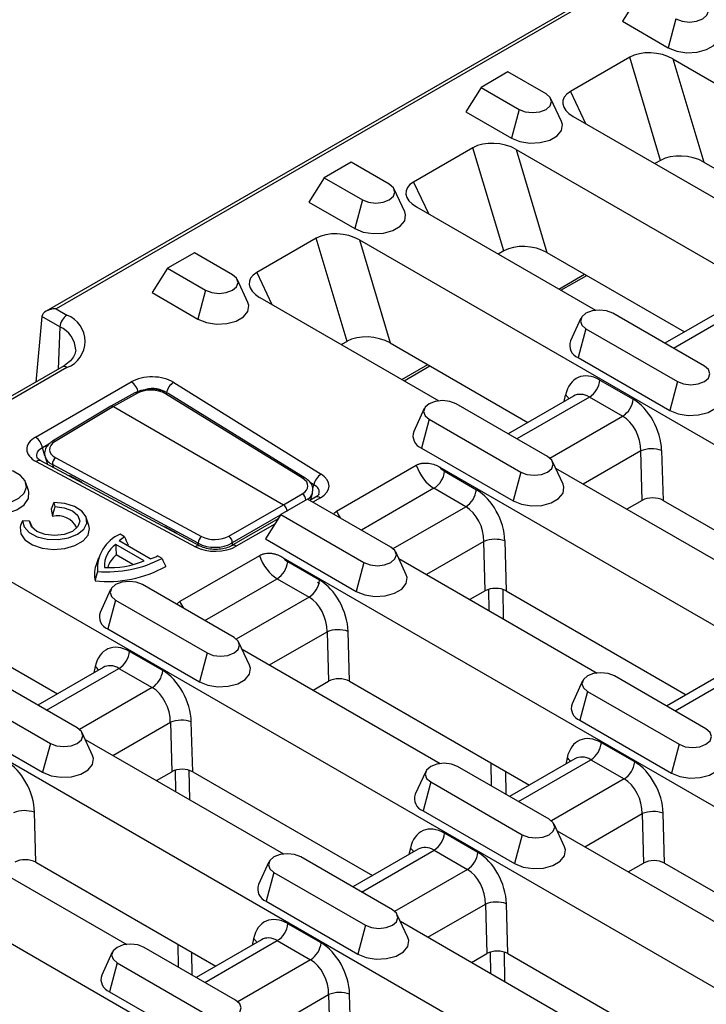
# Model space of a CAD drawing. Units: millimetres. Extents: x 8381 to 13342, y -9279 to -6309.
# Drawn here: x 10045 to 10114, y -8280 to -8181 of the extents above; entities that cross this region are included whole.
import ezdxf

# ---------------------------------------------------------------- set-up
doc = ezdxf.new("R2010")
doc.units = ezdxf.units.MM
doc.layers.get('0').update_dxf_attribs({"lineweight": 25})
doc.layers.add('152913', color=7, linetype='Continuous')

# ---------------------------------------------------------------- blocks, each defined once
blk = doc.blocks.new('1095779-M_002_ISOMETRIC_VIEW')
for p, q in [((94.964, 184.241), (7.056, 133.493)), ((95.464, 184.191), (8.056, 133.732)), ((66.47, 165.066), (64.926, 162.616)), ((64.926, 162.616), (69.522, 159.963)), ((70.294, 162.858), (69.522, 159.963)), ((65.659, 158.999), (59.695, 155.556)), ((68.753, 148.64), (65.659, 158.999)), ((69.994, 158.832), (248.187, 55.964)), ((69.994, 158.832), (73.088, 148.474)), ((53.429, 157.537), (50.73, 155.979)), ((57.253, 155.33), (53.429, 157.537)), ((50.73, 155.979), (49.186, 153.53)), ((50.73, 155.979), (54.554, 153.772)), ((59.695, 155.556), (61.211, 152.345)), ((58.802, 152.547), (57.747, 154.834)), ((49.186, 153.53), (53.782, 150.876)), ((54.554, 153.772), (53.782, 150.876)), ((59.983, 153.053), (77.964, 142.673)), ((49.918, 149.912), (43.954, 146.469)), ((53.013, 139.554), (49.918, 149.912)), ((54.254, 149.746), (232.447, 46.877)), ((54.254, 149.746), (57.348, 139.387)), ((37.688, 148.451), (34.99, 146.893)), ((41.512, 146.243), (37.688, 148.451)), ((68.753, 148.64), (68.191, 148.315)), ((73.088, 148.474), (86.905, 140.497)), ((34.99, 146.893), (33.446, 144.443)), ((34.99, 146.893), (38.814, 144.685)), ((43.954, 146.469), (45.471, 143.258)), ((43.062, 143.46), (42.007, 145.747)), ((33.446, 144.443), (38.042, 141.79)), ((38.814, 144.685), (38.042, 141.79)), ((44.243, 143.967), (62.224, 133.587)), ((34.178, 140.826), (28.214, 137.383)), ((37.273, 130.467), (34.178, 140.826)), ((38.513, 140.659), (216.707, 37.79)), ((38.513, 140.659), (41.608, 130.3)), ((53.013, 139.554), (52.45, 139.229)), ((21.948, 139.364), (19.25, 137.806)), ((25.772, 137.156), (21.948, 139.364)), ((57.348, 139.387), (71.165, 131.411)), ((19.25, 137.806), (17.706, 135.356)), ((19.25, 137.806), (23.074, 135.599)), ((27.322, 134.373), (26.267, 136.661)), ((28.214, 137.383), (29.731, 134.171)), ((58.529, 135.72), (61.115, 137.212)), ((58.752, 135.591), (61.338, 137.084)), ((23.074, 135.599), (22.302, 132.703)), ((17.706, 135.356), (22.302, 132.703)), ((28.503, 134.88), (46.484, 124.5)), ((8.056, 133.732), (9.153, 133.099)), ((75.743, 134.053), (69.185, 130.268)), ((77.341, 133.961), (70.064, 129.76)), ((6.644, 132.958), (6.047, 126.38)), ((8.447, 131.917), (6.644, 132.958)), ((60.763, 132.791), (59.708, 130.504)), ((73.148, 127.98), (63.956, 133.287)), ((8.447, 131.917), (8.258, 127.657)), ((61.258, 131.729), (60.485, 128.833)), ((61.258, 131.729), (70.45, 126.422)), ((37.273, 130.467), (36.71, 130.142)), ((41.608, 130.3), (55.425, 122.324)), ((60.485, 128.833), (69.678, 123.527)), ((8.653, 127.885), (2.996, 124.619)), ((9.153, 127.835), (3.496, 124.57)), ((42.789, 126.633), (45.375, 128.126)), ((43.012, 126.504), (45.598, 127.997)), ((5.995, 120.84), (15.614, 126.393)), ((19.871, 126.346), (34.673, 117.118)), ((62.656, 126.581), (65.997, 124.652)), ((70.45, 126.422), (69.678, 123.527)), ((15.981, 125.28), (13.574, 123.943)), ((16.227, 125.253), (13.821, 123.916)), ((32.815, 116.713), (19.045, 125.202)), ((33.074, 116.729), (19.304, 125.218)), ((60.003, 124.967), (53.445, 121.181)), ((61.601, 124.875), (54.324, 120.674)), ((59.079, 124.433), (59.217, 125.07)), ((64.942, 122.946), (61.601, 124.875)), ((13.569, 123.94), (7.717, 120.432)), ((13.821, 123.916), (7.971, 120.41)), ((13.821, 123.916), (30.896, 114.059)), ((45.023, 123.704), (43.968, 121.417)), ((57.408, 118.893), (48.216, 124.2)), ((57.641, 118.731), (64.942, 122.946)), ((45.517, 122.642), (44.745, 119.747)), ((45.517, 122.642), (54.71, 117.335)), ((7.352, 120.144), (6.692, 119.763)), ((6.938, 118.974), (6.692, 119.763)), ((44.745, 119.747), (53.938, 114.44)), ((6.96, 118.849), (7.191, 118.104)), ((8.034, 118.769), (22.673, 110.865)), ((66.755, 119.458), (60.986, 116.128)), ((66.891, 114.491), (66.755, 119.458)), ((68.86, 119.503), (68.997, 114.489)), ((6.077, 118.382), (22.062, 109.837)), ((22.533, 109.903), (6.548, 118.448)), ((22.339, 110.18), (7.701, 118.084)), ((7.701, 118.084), (7.795, 117.781)), ((36.232, 113.412), (44.221, 118.024)), ((46.597, 117.819), (177.143, 42.457)), ((58.958, 116.11), (57.903, 118.398)), ((58.211, 117.73), (78.12, 106.237)), ((10.666, 116.331), (9.423, 117.002)), ((47.058, 117.412), (50.257, 115.565)), ((54.71, 117.335), (53.938, 114.44)), ((5.3, 115.472), (5.037, 116.26)), ((10.681, 116.238), (10.666, 116.331)), ((33.951, 116.057), (33.505, 116.334)), ((33.827, 115.646), (33.951, 116.057)), ((30.896, 114.059), (32.786, 115.153)), ((34.095, 114.802), (33.554, 114.491)), ((33.595, 114.514), (33.8, 115.197)), ((34.595, 114.753), (33.847, 114.322)), ((46.003, 115.706), (38.726, 111.505)), ((49.202, 113.859), (46.003, 115.706)), ((7.853, 114.273), (7.928, 113.861)), ((25.399, 110.895), (30.896, 114.059)), ((33.318, 114.627), (30.62, 113.069)), ((41.669, 109.806), (33.318, 114.627)), ((41.901, 109.644), (49.202, 113.859)), ((66.891, 114.491), (65.356, 113.605)), ((68.997, 114.489), (87.061, 104.061)), ((-8.707, 113.399), (169.486, 10.53)), ((7.558, 113.601), (7.688, 112.883)), ((11.36, 111.974), (11.097, 112.761)), ((30.571, 112.991), (25.747, 110.215)), ((30.62, 113.069), (29.076, 110.619)), ((30.62, 113.069), (38.971, 108.248)), ((5.406, 112.405), (4.692, 112.448)), ((5.406, 112.405), (5.632, 111.857)), ((20.229, 111.165), (18.986, 111.836)), ((30.35, 112.641), (25.658, 109.932)), ((30.015, 112.109), (26.158, 109.883)), ((14.929, 110.839), (14.485, 111.095)), ((20.231, 111.133), (20.229, 111.165)), ((16.916, 108.415), (14.06, 110.064)), ((17.525, 108.606), (14.39, 110.415)), ((22.339, 110.006), (22.339, 110.18)), ((25.747, 110.215), (25.746, 109.983)), ((29.076, 110.619), (38.199, 105.353)), ((51.015, 110.372), (45.246, 107.041)), ((51.151, 105.405), (51.015, 110.372)), ((53.12, 110.417), (53.257, 105.402)), ((15.782, 108.035), (14.097, 109.007)), ((18.703, 108.66), (18.259, 108.917)), ((28.481, 108.937), (20.492, 104.325)), ((43.219, 107.023), (42.164, 109.311)), ((12.324, 108.708), (12.061, 107.921)), ((30.857, 108.733), (161.402, 33.37)), ((34.517, 106.478), (31.317, 108.325)), ((38.971, 108.248), (38.199, 105.353)), ((42.472, 108.643), (62.379, 97.15)), ((25.928, 100.72), (16.735, 106.027)), ((22.986, 102.419), (30.263, 106.62)), ((30.263, 106.62), (33.462, 104.773)), ((13.542, 105.531), (12.487, 103.244)), ((51.151, 105.405), (49.616, 104.519)), ((51.533, 103.412), (51.502, 105.555)), ((52.916, 105.55), (52.958, 102.589)), ((53.257, 105.402), (71.321, 94.974)), ((-24.447, 104.313), (153.746, 1.444)), ((14.037, 104.469), (13.265, 101.574)), ((14.037, 104.469), (23.229, 99.162)), ((33.462, 104.773), (26.16, 100.557)), ((-5.613, 103.041), (8.204, 95.064)), ((13.265, 101.574), (22.457, 96.267)), ((29.506, 97.955), (35.275, 101.285)), ((35.275, 101.285), (35.411, 96.318)), ((37.517, 96.316), (37.38, 101.33)), ((27.478, 97.937), (26.422, 100.225)), ((18.777, 97.392), (15.435, 99.321)), ((23.229, 99.162), (22.457, 96.267)), ((26.73, 99.557), (46.639, 88.064)), ((10.188, 91.633), (0.995, 96.94)), ((12.782, 97.707), (6.225, 93.921)), ((7.103, 93.414), (14.38, 97.615)), ((11.996, 97.811), (11.858, 97.173)), ((14.38, 97.615), (17.722, 95.686)), ((75.899, 97.617), (69.341, 93.831)), ((77.497, 97.525), (70.22, 93.324)), ((33.876, 95.432), (35.411, 96.318)), ((37.517, 96.316), (55.581, 85.888)), ((60.919, 96.355), (59.863, 94.067)), ((73.304, 91.544), (64.112, 96.85)), ((-40.188, 95.226), (138.006, -7.643)), ((-1.703, 95.382), (7.489, 90.076)), ((17.722, 95.686), (10.42, 91.471)), ((61.413, 95.292), (60.641, 92.397)), ((61.413, 95.292), (70.606, 89.986)), ((-2.475, 92.487), (6.717, 87.18)), ((13.766, 88.868), (19.535, 92.198)), ((19.535, 92.198), (19.67, 87.232)), ((21.777, 87.229), (21.64, 92.243)), ((60.641, 92.397), (69.833, 87.09)), ((11.737, 88.851), (10.682, 91.138)), ((7.489, 90.076), (6.717, 87.18)), ((10.99, 90.47), (30.899, 78.977)), ((66.153, 88.215), (62.811, 90.144)), ((70.606, 89.986), (69.833, 87.09)), ((51.786, 85.793), (51.753, 88.098)), ((60.159, 88.531), (53.601, 84.745)), ((54.479, 84.238), (61.756, 88.439)), ((59.372, 88.634), (59.234, 87.997)), ((61.756, 88.439), (65.098, 86.51)), ((18.135, 86.345), (19.67, 87.232)), ((20.021, 87.382), (20.052, 85.239)), ((21.478, 84.416), (21.435, 87.377)), ((21.777, 87.229), (39.84, 76.801)), ((45.178, 87.268), (44.123, 84.981)), ((57.564, 82.457), (48.371, 87.764)), ((53.178, 87.275), (53.211, 84.97)), ((45.673, 86.206), (44.901, 83.31)), ((45.673, 86.206), (54.865, 80.899)), ((65.098, 86.51), (57.796, 82.294)), ((6.037, 78.142), (5.9, 83.157)), ((44.901, 83.31), (54.093, 78.004)), ((61.142, 79.692), (66.911, 83.022)), ((66.911, 83.022), (67.046, 78.055)), ((69.153, 78.052), (69.016, 83.067)), ((-4.75, 81.384), (15.159, 69.891)), ((59.114, 79.674), (58.058, 81.961)), ((58.366, 81.294), (78.275, 69.801)), ((50.413, 79.129), (47.071, 81.058)), ((54.865, 80.899), (54.093, 78.004)), ((44.418, 79.444), (37.861, 75.658)), ((38.739, 75.151), (46.016, 79.352)), ((43.632, 79.547), (43.494, 78.91)), ((46.016, 79.352), (49.358, 77.423)), ((6.037, 78.142), (24.1, 67.714)), ((29.438, 78.182), (28.383, 75.894)), ((41.824, 73.37), (32.631, 78.677)), ((49.358, 77.423), (42.056, 73.208)), ((65.512, 77.169), (67.046, 78.055)), ((69.153, 78.052), (87.217, 67.625)), ((29.933, 77.119), (29.161, 74.224)), ((29.933, 77.119), (39.125, 71.813)), ((29.161, 74.224), (38.353, 68.917)), ((45.402, 70.605), (51.171, 73.935)), ((51.171, 73.935), (51.306, 68.968)), ((53.413, 68.966), (53.276, 73.98)), ((43.373, 70.587), (42.318, 72.875)), ((42.626, 72.207), (62.535, 60.714)), ((34.672, 70.042), (31.331, 71.971)), ((39.125, 71.813), (38.353, 68.917)), ((28.678, 70.357), (22.12, 66.572)), ((22.999, 66.064), (30.276, 70.265)), ((27.892, 70.461), (27.754, 69.824)), ((30.276, 70.265), (33.618, 68.336)), ((26.083, 64.284), (16.891, 69.59)), ((20.272, 69.924), (20.305, 67.619)), ((13.698, 69.095), (12.643, 66.807)), ((21.731, 66.796), (21.698, 69.101)), ((33.618, 68.336), (26.316, 64.121)), ((49.771, 68.082), (51.306, 68.968)), ((51.657, 69.119), (51.688, 66.976)), ((53.114, 66.153), (53.071, 69.114)), ((53.413, 68.966), (71.476, 58.538)), ((14.193, 68.033), (13.42, 65.137)), ((14.193, 68.033), (23.385, 62.726)), ((13.42, 65.137), (22.613, 59.831)), ((29.661, 61.518), (35.43, 64.849)), ((35.43, 64.849), (35.566, 59.882)), ((37.673, 59.879), (37.536, 64.894))]:
    blk.add_line(p, q)
at = {"flags": 128}
for points in [[(70.294, 162.858), (70.913, 162.62), (71.644, 162.536), (72.374, 162.62), (72.993, 162.858), (73.406, 163.216), (73.552, 163.637), (73.406, 164.059), (72.993, 164.416)], [(69.522, 159.963), (70.376, 159.618), (71.382, 159.462), (72.42, 159.515), (73.364, 159.769), (74.101, 160.194), (74.541, 160.739), (74.632, 161.339), (74.543, 161.633)], [(54.554, 153.772), (55.173, 153.533), (55.903, 153.449), (56.634, 153.533), (57.253, 153.772), (57.666, 154.129), (57.812, 154.551), (57.666, 154.972), (57.253, 155.33)], [(53.782, 150.876), (54.636, 150.531), (55.642, 150.376), (56.68, 150.428), (57.624, 150.682), (58.361, 151.108), (58.801, 151.653), (58.892, 152.252), (58.802, 152.547)], [(38.814, 144.685), (39.433, 144.446), (40.163, 144.362), (40.893, 144.446), (41.512, 144.685), (41.926, 145.042), (42.071, 145.464), (41.926, 145.886), (41.512, 146.243)], [(38.042, 141.79), (38.895, 141.445), (39.902, 141.289), (40.94, 141.342), (41.884, 141.596), (42.621, 142.021), (43.061, 142.566), (43.152, 143.165), (43.062, 143.46)], [(23.074, 135.599), (23.693, 135.36), (24.423, 135.276), (25.153, 135.36), (25.772, 135.599), (26.186, 135.956), (26.331, 136.377), (26.186, 136.799), (25.772, 137.156)], [(22.302, 132.703), (23.155, 132.358), (24.162, 132.203), (25.199, 132.255), (26.144, 132.509), (26.88, 132.934), (27.321, 133.48), (27.412, 134.079), (27.322, 134.373)], [(63.956, 133.287), (63.337, 133.525), (62.607, 133.609), (61.877, 133.525), (61.258, 133.287), (60.844, 132.929), (60.699, 132.508), (60.844, 132.086), (61.258, 131.729)], [(70.45, 126.422), (71.069, 126.183), (71.799, 126.099), (72.529, 126.183), (73.148, 126.422), (73.562, 126.779), (73.707, 127.201), (73.562, 127.623), (73.148, 127.98)], [(69.678, 123.527), (70.531, 123.182), (71.538, 123.026), (72.576, 123.078), (73.52, 123.333), (74.257, 123.758), (74.697, 124.303), (74.788, 124.902), (74.698, 125.197)], [(48.216, 124.2), (47.597, 124.439), (46.867, 124.523), (46.136, 124.439), (45.517, 124.2), (45.104, 123.843), (44.959, 123.421), (45.104, 122.999), (45.517, 122.642)], [(54.71, 117.335), (55.329, 117.097), (56.059, 117.013), (56.789, 117.097), (57.408, 117.335), (57.822, 117.693), (57.967, 118.114), (57.822, 118.536), (57.408, 118.893)], [(-0.422, 114.587), (0.444, 114.23), (1.464, 114.055), (2.527, 114.08), (3.518, 114.303), (4.33, 114.7), (4.875, 115.228), (5.093, 115.829), (4.961, 116.439), (4.494, 116.99), (3.742, 117.425), (2.786, 117.694), (1.73, 117.77), (0.689, 117.644), (-0.225, 117.33), (-0.913, 116.861), (-1.3, 116.289), (-1.344, 115.675), (-1.04, 115.087), (-0.422, 114.587)], [(53.938, 114.44), (54.791, 114.095), (55.798, 113.939), (56.835, 113.992), (57.78, 114.246), (58.516, 114.671), (58.957, 115.216), (59.048, 115.816), (58.958, 116.11)], [(-1.573, 115.472), (-1.633, 115.173), (-1.491, 114.513), (-0.985, 113.916), (-0.17, 113.445), (0.865, 113.153), (2.008, 113.071), (3.136, 113.207), (4.126, 113.548), (4.87, 114.055), (5.289, 114.675), (5.337, 115.34), (5.3, 115.472)], [(4.692, 112.448), (4.853, 111.824), (5.366, 111.267), (6.17, 110.84), (7.175, 110.593), (8.265, 110.552), (9.317, 110.724), (10.209, 111.089), (10.84, 111.604), (11.137, 112.21), (11.068, 112.84), (10.639, 113.42), (9.899, 113.884), (8.934, 114.18), (7.853, 114.273)], [(7.928, 113.861), (8.891, 113.75), (9.706, 113.434), (10.251, 112.963), (10.441, 112.407), (10.249, 111.851), (9.704, 111.38), (8.888, 111.065), (7.925, 110.954), (6.962, 111.064), (6.145, 111.379), (5.599, 111.849), (5.406, 112.405)], [(4.443, 111.803), (4.51, 111.144), (4.942, 110.533), (5.692, 110.034), (6.681, 109.702), (7.801, 109.572), (8.935, 109.657), (9.961, 109.948), (10.769, 110.415), (11.274, 111.007), (11.421, 111.662), (11.36, 111.974)], [(15.185, 109.956), (15.222, 109.98), (15.299, 110.028)], [(38.971, 108.248), (39.59, 108.009), (40.32, 107.926), (41.05, 108.009), (41.669, 108.248), (42.083, 108.606), (42.228, 109.027), (42.083, 109.449), (41.669, 109.806)], [(38.199, 105.353), (39.052, 105.008), (40.058, 104.852), (41.096, 104.905), (42.041, 105.159), (42.777, 105.584), (43.218, 106.129), (43.308, 106.728), (43.219, 107.023)], [(16.735, 106.027), (16.116, 106.265), (15.386, 106.349), (14.656, 106.265), (14.037, 106.027), (13.623, 105.669), (13.478, 105.248), (13.623, 104.826), (14.037, 104.469)], [(23.229, 99.162), (23.848, 98.923), (24.579, 98.84), (25.309, 98.923), (25.928, 99.162), (26.341, 99.52), (26.487, 99.941), (26.341, 100.363), (25.928, 100.72)], [(22.457, 96.267), (23.311, 95.922), (24.317, 95.766), (25.355, 95.819), (26.299, 96.073), (27.036, 96.498), (27.476, 97.043), (27.567, 97.642), (27.478, 97.937)], [(64.112, 96.85), (63.493, 97.089), (62.762, 97.173), (62.032, 97.089), (61.413, 96.85), (61, 96.493), (60.854, 96.071), (61, 95.65), (61.413, 95.292)], [(7.489, 90.076), (8.108, 89.837), (8.838, 89.753), (9.569, 89.837), (10.188, 90.076), (10.601, 90.433), (10.746, 90.854), (10.601, 91.276), (10.188, 91.633)], [(70.606, 89.986), (71.225, 89.747), (71.955, 89.663), (72.685, 89.747), (73.304, 89.986), (73.718, 90.343), (73.863, 90.765), (73.718, 91.186), (73.304, 91.544)], [(6.717, 87.18), (7.571, 86.835), (8.577, 86.68), (9.615, 86.732), (10.559, 86.986), (11.296, 87.411), (11.736, 87.957), (11.827, 88.556), (11.737, 88.851)], [(48.371, 87.764), (47.752, 88.002), (47.022, 88.086), (46.292, 88.002), (45.673, 87.764), (45.259, 87.406), (45.114, 86.985), (45.259, 86.563), (45.673, 86.206)], [(69.833, 87.09), (70.687, 86.745), (71.693, 86.59), (72.731, 86.642), (73.675, 86.896), (74.412, 87.322), (74.853, 87.867), (74.943, 88.466), (74.854, 88.761)], [(54.865, 80.899), (55.484, 80.66), (56.215, 80.577), (56.945, 80.66), (57.564, 80.899), (57.977, 81.257), (58.123, 81.678), (57.977, 82.1), (57.564, 82.457)], [(54.093, 78.004), (54.947, 77.659), (55.953, 77.503), (56.991, 77.556), (57.935, 77.81), (58.672, 78.235), (59.112, 78.78), (59.203, 79.379), (59.114, 79.674)], [(32.631, 78.677), (32.012, 78.916), (31.282, 79), (30.552, 78.916), (29.933, 78.677), (29.519, 78.32), (29.374, 77.898), (29.519, 77.477), (29.933, 77.119)], [(39.125, 71.813), (39.744, 71.574), (40.474, 71.49), (41.205, 71.574), (41.824, 71.813), (42.237, 72.17), (42.382, 72.591), (42.237, 73.013), (41.824, 73.37)], [(38.353, 68.917), (39.207, 68.572), (40.213, 68.417), (41.251, 68.469), (42.195, 68.723), (42.932, 69.148), (43.372, 69.694), (43.463, 70.293), (43.373, 70.587)], [(16.891, 69.59), (16.272, 69.829), (15.542, 69.913), (14.812, 69.829), (14.193, 69.59), (13.779, 69.233), (13.634, 68.811), (13.779, 68.39), (14.193, 68.033)], [(23.385, 62.726), (24.004, 62.487), (24.734, 62.403), (25.464, 62.487), (26.083, 62.726), (26.497, 63.083), (26.642, 63.505), (26.497, 63.926), (26.083, 64.284)]]:
    blk.add_lwpolyline(points, dxfattribs=at)
for centre, radius, start, end in [((9.99, 131.797), 1.548, 122.73403, 175.53355), ((8.154, 130.467), 2.815, 290.78354, 69.21647), ((7.39, 129.484), 2.652, 2.51577, 66.52778), ((60.947, 130.064), 1.314, 160.4708, 249.4612), ((8.861, 127.435), 0.496, 53.89457, 114.79414), ((14.765, 125.08), 1.564, 8.6901, 57.09339), ((20.647, 125.041), 1.518, 120.73069, 170.75771), ((60.335, 126.837), 2.335, 302.82889, 353.70474), ((16.081, 125.057), 0.244, 53.29713, 114.15357), ((19.188, 124.988), 0.257, 63.14162, 123.73714), ((58.541, 124.121), 1.165, 30.07174, 54.55019), ((63.677, 124.908), 2.335, 302.82889, 353.70474), ((5.145, 119.527), 1.564, 8.6901, 57.09339), ((45.206, 120.978), 1.314, 160.47094, 249.46116), ((7.825, 120.207), 0.25, 54.26175, 115.67513), ((8.465, 118.135), 0.766, 124.22119, 183.8731), ((67.868, 116.652), 3.019, 70.81697, 111.63425), ((6.367, 118.024), 0.461, 66.82855, 128.95706), ((32.958, 116.499), 0.257, 63.10501, 123.73958), ((35.449, 115.813), 1.518, 120.73066, 170.75777), ((44.737, 117.668), 2.335, 302.82881, 353.70482), ((32.392, 114.518), 0.747, 0.4074, 58.20708), ((34.303, 114.36), 0.49, 53.47024, 115.21905), ((47.937, 115.821), 2.335, 302.82881, 353.70482), ((8.178, 110.701), 2.237, 27.65397, 102.64534), ((16.019, 107.608), 3.811, 113.74741, 183.85715), ((17.332, 107.226), 4.339, 123.62579, 132.68885), ((23.103, 110.231), 0.766, 124.21957, 183.87462), ((24.995, 110.259), 0.754, 356.66797, 57.55656), ((15.43, 107.957), 2.512, 123.02696, 184.50888), ((22.351, 109.48), 0.46, 66.41432, 128.99946), ((25.866, 109.489), 0.49, 53.48975, 115.00713), ((52.128, 107.565), 3.019, 70.81694, 111.63428), ((15.775, 106.955), 2.652, 129.27542, 162.56539), ((15.237, 115.02), 6.81, 289.62925, 296.33842), ((14.76, 107.004), 2.851, 161.22693, 192.33336), ((13.149, 118.789), 12.449, 264.59053, 298.46063), ((13.15, 119.453), 12.138, 265.59271, 297.22667), ((13.469, 116.925), 9.182, 266.60206, 292.0492), ((28.997, 108.581), 2.335, 302.82883, 353.70477), ((32.196, 106.734), 2.335, 302.82883, 353.70477), ((13.726, 102.804), 1.314, 160.47094, 249.46116), ((36.388, 98.478), 3.019, 70.81698, 111.63427), ((13.115, 99.577), 2.335, 302.82881, 353.70482), ((11.32, 96.861), 1.166, 30.07315, 54.54912), ((16.456, 97.648), 2.335, 302.82881, 353.70482), ((61.102, 93.628), 1.314, 160.47119, 249.46114), ((20.648, 89.392), 3.019, 70.81694, 111.63428), ((60.491, 90.4), 2.335, 302.82883, 353.70477), ((58.696, 87.684), 1.166, 30.07503, 54.54698), ((63.832, 88.471), 2.335, 302.82883, 353.70477), ((45.362, 84.541), 1.314, 160.47119, 249.46113), ((4.908, 80.305), 3.019, 70.81697, 111.63425), ((68.024, 80.215), 3.019, 70.81704, 111.63421), ((44.751, 81.314), 2.335, 302.82881, 353.70482), ((42.956, 78.598), 1.166, 30.07533, 54.54694), ((48.092, 79.385), 2.335, 302.82881, 353.70482), ((29.622, 75.455), 1.314, 160.47106, 249.46117), ((52.284, 71.129), 3.019, 70.817, 111.63422), ((29.01, 72.227), 2.335, 302.82889, 353.70474), ((27.216, 69.511), 1.166, 30.07392, 54.548), ((32.352, 70.298), 2.335, 302.82889, 353.70474), ((13.882, 66.368), 1.314, 160.47133, 249.46108), ((36.543, 62.042), 3.019, 70.81703, 111.63419)]:
    blk.add_arc(centre, radius, start, end)
for centre, major_axis, ratio, start_param, end_param in [((67.986, 157.529), (3.146, -0.396), 0.596106, 0.955986, 2.475288), ((62.242, 154.212), (3.315, -0.342), 0.539646, 2.500652, 4.019954), ((52.246, 148.442), (3.146, -0.396), 0.596106, 0.955986, 2.475288), ((71.081, 147.17), (3.146, -0.396), 0.596106, 0.955986, 2.475288), ((46.501, 145.126), (3.315, -0.342), 0.539646, 2.500652, 4.019954), ((36.506, 139.355), (3.146, -0.396), 0.596106, 0.955986, 2.475288), ((55.341, 138.083), (3.146, -0.396), 0.596106, 0.955986, 2.475288), ((30.761, 136.039), (3.315, -0.342), 0.539646, 2.500652, 4.019954), ((8.056, 132.915), (1.414, 0), 0.577382, 1.570796, 3.089233), ((39.6, 128.997), (3.146, -0.396), 0.596106, 0.955986, 2.475288), ((17.701, 125.11), (3, 0.003), 0.595646, 0.761388, 2.339262), ((62.321, 122.713), (-1.849, 4.118), 0.634135, 5.562413, 6.993583), ((17.605, 124.392), (2, -0.016), 0.589265, 0.771742, 2.33608), ((17.701, 124.294), (2, 0.014), 0.714297, 0.756347, 1.891649), ((61.266, 122.232), (-1.071, 2.826), 0.658645, 5.604569, 6.389886), ((65.663, 120.784), (-1.849, 4.118), 0.634135, 4.131243, 5.562413), ((13.821, 123.508), (-0.25, 0.433), 0.57733, 5.497899, 6.292681), ((64.608, 120.303), (-1.071, 2.826), 0.658645, 4.173399, 5.604569), ((8.217, 119.635), (3.095, 0.003), 0.559494, 2.370715, 3.948588), ((8.217, 118.819), (2.121, -0.279), 0.534748, 2.440854, 3.395462), ((9.463, 119.614), (2.06, 0.015), 0.565467, 2.37717, 3.941508), ((9.466, 119.208), (2.543, 0.163), 0.570467, 3.278517, 3.909068), ((46.114, 118.22), (-1.374, 2.669), 0.606834, 1.338241, 2.385438), ((47.169, 118.701), (-0.616, 1.373), 0.634135, 1.959514, 2.420821), ((31.296, 115.951), (2.056, -0.019), 0.55672, 5.527829, 7.027799), ((32.378, 115.96), (3.088, -0.003), 0.560754, 5.513368, 7.016729), ((32.378, 115.144), (2.112, 0.27), 0.53748, 6.028287, 6.948136), ((31.293, 115.541), (2.54, -0.16), 0.562802, 5.689949, 6.153216), ((49.923, 111.697), (-1.849, 4.118), 0.634135, 4.131243, 5.562413), ((67.947, 113.864), (1.5, -0.006), 0.585737, 0.797086, 2.353334), ((30.896, 113.651), (-0.25, 0.433), 0.577433, 3.752563, 5.497809), ((48.868, 111.217), (-1.071, 2.826), 0.658645, 4.173399, 5.604569), ((38.014, 113.544), (-1.612, 2.533), 0.546326, 1.28544, 1.539112), ((24.018, 111.756), (2, 0.012), 0.59852, 3.971464, 5.471435), ((24.066, 111.162), (3, -0.003), 0.594308, 3.981084, 5.484444), ((24.021, 111.349), (2.5, 0.011), 0.629733, 3.972108, 5.472079), ((30.374, 109.134), (-1.374, 2.669), 0.606834, 1.338241, 2.385438), ((31.429, 109.614), (-0.616, 1.373), 0.634135, 1.959514, 2.420821), ((34.182, 102.611), (-1.849, 4.118), 0.634135, 4.131243, 5.562413), ((52.206, 104.777), (1.5, -0.006), 0.585737, 0.797086, 2.353334), ((22.274, 104.457), (-1.612, 2.533), 0.546326, 1.28544, 1.539112), ((33.128, 102.13), (-1.071, 2.826), 0.658645, 4.173399, 5.604569), ((15.101, 95.453), (-1.849, 4.118), 0.634135, 5.562413, 6.993583), ((14.046, 94.972), (-1.071, 2.826), 0.658645, 5.604569, 6.389886), ((18.442, 93.524), (-1.849, 4.118), 0.634135, 4.131243, 5.562413), ((36.466, 95.691), (1.5, -0.006), 0.585737, 0.797086, 2.353334), ((17.387, 93.043), (-1.071, 2.826), 0.658645, 4.173399, 5.604569), ((62.477, 86.277), (-1.849, 4.118), 0.634135, 5.562413, 6.993583), ((2.702, 84.438), (-1.849, 4.118), 0.634135, 4.131243, 5.562413), ((61.422, 85.796), (-1.071, 2.826), 0.658645, 5.604569, 6.389886), ((65.818, 84.348), (-1.849, 4.118), 0.634135, 4.131243, 5.562413), ((20.726, 86.604), (1.5, -0.006), 0.585737, 0.797086, 2.353334), ((64.764, 83.867), (-1.071, 2.826), 0.658645, 4.173399, 5.604569), ((46.737, 77.19), (-1.849, 4.118), 0.634135, 5.562413, 6.993583), ((45.682, 76.709), (-1.071, 2.826), 0.658645, 5.604569, 6.389886), ((50.078, 75.261), (-1.849, 4.118), 0.634135, 4.131243, 5.562413), ((4.986, 77.518), (1.5, -0.006), 0.585737, 0.797086, 2.353334), ((68.102, 77.428), (1.5, -0.006), 0.585737, 0.797086, 2.353334), ((49.023, 74.78), (-1.071, 2.826), 0.658645, 4.173399, 5.604569), ((30.996, 68.104), (-1.849, 4.118), 0.634135, 5.562413, 6.993583), ((29.942, 67.623), (-1.071, 2.826), 0.658645, 5.604569, 6.389886), ((34.338, 66.175), (-1.849, 4.118), 0.634135, 4.131243, 5.562413), ((52.362, 68.341), (1.5, -0.006), 0.585737, 0.797086, 2.353334), ((33.283, 65.694), (-1.071, 2.826), 0.658645, 4.173399, 5.604569)]:
    blk.add_ellipse(centre, major_axis=major_axis, ratio=ratio, start_param=start_param, end_param=end_param)
for points, knots in [([(10.033, 129.59), (10.005, 129.412), (9.954, 129.085), (9.541, 128.528), (9.065, 128.132), (8.728, 127.93), (8.653, 127.885)], [0, 0, 0, 0, 0.346233, 0.634576, 0.918192, 1, 1, 1, 1]), ([(17.217, 125.642), (16.93, 125.598), (16.479, 125.528), (16.114, 125.346), (15.981, 125.28)], [0, 0, 0, 0, 0.636201, 1, 1, 1, 1]), ([(19.304, 125.218), (19.18, 125.286), (18.828, 125.48), (18.121, 125.642), (17.5, 125.703), (17.22, 125.642), (17.217, 125.642)], [0, 0, 0, 0, 0.214051, 0.605841, 0.99485, 1, 1, 1, 1]), ([(7.717, 120.432), (7.6, 120.353), (7.298, 120.149), (6.986, 119.719), (6.856, 119.205), (6.964, 118.924), (7.005, 118.816)], [0, 0, 0, 0, 0.204019, 0.528308, 0.818477, 1, 1, 1, 1]), ([(6.548, 118.448), (6.472, 118.492), (6.27, 118.611), (6.135, 118.779), (6.132, 118.794), (6.131, 118.8)], [0, 0, 0, 0, 0.267677, 0.709427, 1, 1, 1, 1]), ([(44.221, 118.024), (44.302, 118.07), (44.391, 118.11), (44.586, 118.175), (44.692, 118.2), (44.908, 118.234), (45.022, 118.244), (45.247, 118.246), (45.359, 118.239), (45.692, 118.198), (45.9, 118.141), (46.272, 117.998), (46.438, 117.911), (46.597, 117.819)], [0, 0, 0, 0, 0.125, 0.125, 0.25, 0.25, 0.375, 0.375, 0.5, 0.5, 0.75, 0.75, 1, 1, 1, 1]), ([(33.766, 115.161), (33.806, 115.298), (33.899, 115.617), (33.724, 116.13), (33.413, 116.5), (33.159, 116.672), (33.074, 116.729)], [0, 0, 0, 0, 0.231008, 0.539475, 0.845662, 1, 1, 1, 1]), ([(34.454, 115.118), (34.454, 115.115), (34.455, 115.109), (34.333, 114.951), (34.155, 114.84), (34.095, 114.802)], [0, 0, 0, 0, 0.2909301, 0.7592395, 1, 1, 1, 1]), ([(35.937, 113.115), (35.97, 113.175), (36.032, 113.286), (36.169, 113.372), (36.232, 113.412)], [0, 0, 0, 0, 0.537445, 1, 1, 1, 1]), ([(25.658, 109.932), (25.573, 109.888), (25.339, 109.765), (24.797, 109.608), (24.066, 109.539), (23.32, 109.61), (22.809, 109.764), (22.589, 109.875), (22.533, 109.903)], [0, 0, 0, 0, 0.110955, 0.307312, 0.511861, 0.720438, 0.928872, 1, 1, 1, 1]), ([(30.857, 108.733), (30.698, 108.824), (30.532, 108.911), (30.253, 109.019), (30.153, 109.051), (29.947, 109.104), (29.841, 109.125), (29.51, 109.166), (29.279, 109.165), (28.952, 109.114), (28.849, 109.089), (28.653, 109.024), (28.562, 108.984), (28.481, 108.937)], [0, 0, 0, 0, 0.25, 0.25, 0.375, 0.375, 0.5, 0.5, 0.75, 0.75, 0.875, 0.875, 1, 1, 1, 1]), ([(34.317, 106.259), (34.375, 106.22), (34.485, 106.148), (34.509, 106.115), (34.52, 106.1)], [0, 0, 0, 0, 0.53339, 1, 1, 1, 1]), ([(20.492, 104.325), (20.391, 104.261), (20.254, 104.173), (20.207, 104.06), (20.195, 104.03)], [0, 0, 0, 0, 0.733667, 1, 1, 1, 1])]:
    blk.add_open_spline(points, degree=3, knots=knots)
for points in [[(7.853, 114.273), (7.755, 114.052), (7.656, 113.828), (7.558, 113.601)], [(7.928, 113.861), (7.848, 113.537), (7.768, 113.211), (7.688, 112.883)], [(4.692, 112.448), (4.605, 112.234), (4.522, 112.019), (4.443, 111.803)], [(14.929, 110.839), (15.051, 110.569), (15.174, 110.299), (15.299, 110.028)], [(14.06, 110.064), (14.07, 109.712), (14.082, 109.36), (14.097, 109.007)], [(18.703, 108.66), (18.83, 108.388), (18.956, 108.116), (19.082, 107.844)], [(12.217, 107.351), (12.136, 107.032), (12.055, 106.714), (11.975, 106.395)]]:
    blk.add_open_spline(points, degree=3)

msp = doc.modelspace()

# ---------------------------------------------------------------- block references
at = {"layer": '152913'}
msp.add_blockref('1095779-M_002_ISOMETRIC_VIEW', (10040.97, -8343.554), dxfattribs=at)

doc.saveas('drawing.dxf')
